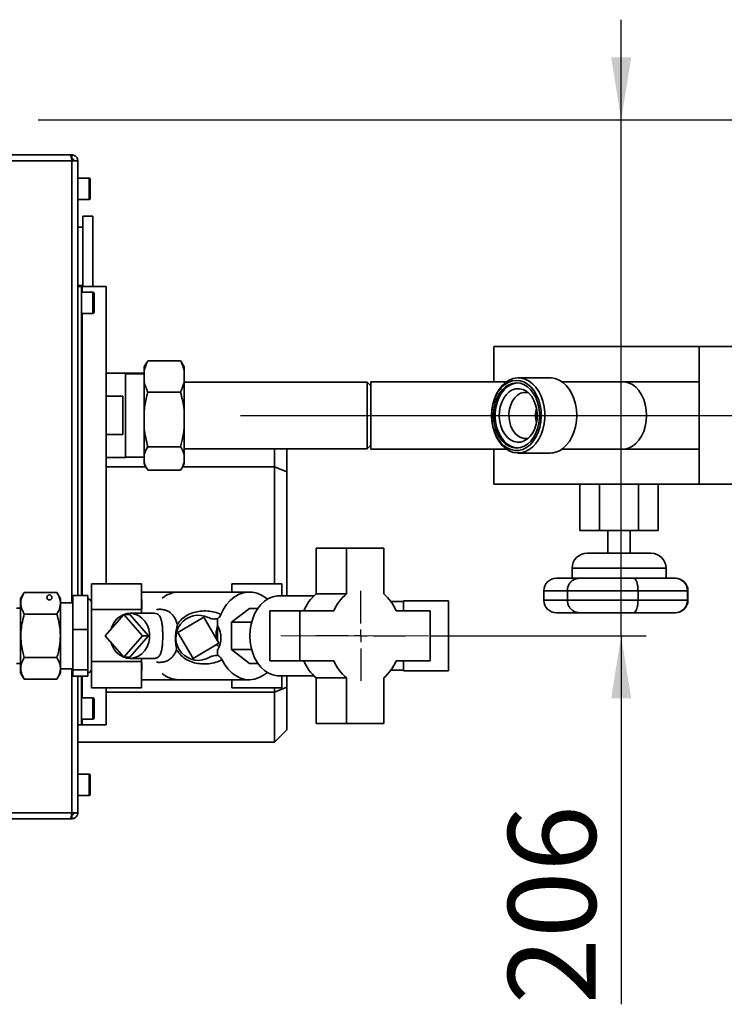
# Paper-space layout 'Blatt2' of a CAD drawing. Units: millimetres. Extents: x 0 to 4200, y 0 to 2970.
# Drawn here: x 1099 to 1380, y 643 to 1036 of the extents above; entities that cross this region are included whole.
import ezdxf

# ---------------------------------------------------------------- set-up
doc = ezdxf.new("R2010")
doc.units = ezdxf.units.MM
doc.linetypes.add('CENTERX2', pattern=[20.32, 12.7, -2.54, 2.54, -2.54])
doc.layers.add('1', color=7, linetype='Continuous')
doc.styles.add('SLDTEXTSTYLE1', font='TXT', dxfattribs={"width": 0.605})
doc.dimstyles.new('SLDDIMSTYLE4', dxfattribs={"dimtxt": 35, "dimasz": 25, "dimexe": 0, "dimexo": 0.0625, "dimgap": 8.75, "dimtad": 1, "dimdec": 1, "dimrnd": 1e-09, "dimzin": 12, "dimdsep": 46, "dimtxsty": 'SLDTEXTSTYLE1', "dimsah": 1, "dimcen": 0.09, "dimadec": 0, "dimazin": 3, "dimtfac": 1, "dimtdec": 1, "dimtmove": 0, "dimatfit": 0, "dimfxl": 1, "dimfrac": 2, "dimtolj": 1, "dimtzin": 12, "dimarcsym": 0})

# ---------------------------------------------------------------- blocks, each defined once
blk = doc.blocks.new('_D_21')
at = {"layer": '1', "color": 7, "ltscale": 10}
for p, q in [((1852.26, 995.8), (1852.26, 1035.8)), ((1106.48, 995.8), (1862.26, 995.8)), ((1852.26, 877.8), (1852.26, 995.8)), ((1187.28, 877.8), (1862.26, 877.8)), ((1852.26, 877.8), (1852.26, 642.7))]:
    blk.add_line(p, q, dxfattribs=at)
for points in [[(1852.26, 995.8), (1856.26, 1020.8), (1848.26, 1020.8)], [(1852.26, 877.8), (1848.26, 852.8), (1856.26, 852.8)]]:
    blk.add_solid(points, dxfattribs=at)
at = {"layer": '1', "color": 7, "ltscale": 10, "insert": (1807.14, 642.7), "char_height": 35, "attachment_point": 1, "rotation": 90, "style": 'SLDTEXTSTYLE1'}
blk.add_mtext('118', dxfattribs=at)
blk = doc.blocks.new('_D_22')
at = {"layer": '1', "color": 7, "ltscale": 10}
for p, q in [((1339.14, 995.8), (1339.14, 1035.8)), ((1106.48, 995.8), (1349.14, 995.8)), ((1339.14, 789.8), (1339.14, 995.8)), ((1263.27, 789.8), (1349.14, 789.8)), ((1339.14, 789.8), (1339.14, 642.7))]:
    blk.add_line(p, q, dxfattribs=at)
for points in [[(1339.14, 995.8), (1343.14, 1020.8), (1335.14, 1020.8)], [(1339.14, 789.8), (1335.14, 764.8), (1343.14, 764.8)]]:
    blk.add_solid(points, dxfattribs=at)
at = {"layer": '1', "color": 7, "ltscale": 10, "insert": (1294.02, 642.7), "char_height": 35, "attachment_point": 1, "rotation": 90, "style": 'SLDTEXTSTYLE1'}
blk.add_mtext('206', dxfattribs=at)
blk = doc.blocks.new('SW_CENTERMARKSYMBOL_1')
at = {"layer": '1', "color": 0, "ltscale": 10}
for p, q in [((0, 5), (0, 18)), ((-5, 0), (-18, 0)), ((0, 0), (-2.5, 0)), ((0, 0), (0, 2.5)), ((0, 0), (0, -2.5)), ((0, 0), (2.5, 0)), ((5, 0), (18, 0)), ((0, -5), (0, -18))]:
    blk.add_line(p, q, dxfattribs=at)

psp = doc.layouts.new('Blatt2')

# ---------------------------------------------------------------- linework, layer by layer
at = {"color": 7, "linetype": 'Continuous', "lineweight": 35, "ltscale": 10}
for p, q in [((1119.98, 979.5), (574.58, 979.5)), ((1119.28, 981.8), (575.29, 981.8)), ((1119.98, 981.8), (1119.28, 981.8)), ((1119.98, 980.3), (1119.82, 980.3)), ((1119.98, 981.8), (1119.98, 980.3)), ((1122.28, 979.5), (1119.98, 979.5)), ((1122.28, 805.9), (1122.28, 979.5)), ((1126.78, 972.55), (1122.28, 972.55)), ((1127.28, 972.05), (1127.28, 964.55)), ((1122.28, 964.05), (1126.78, 964.05)), ((1128.27, 957.32), (1124.27, 957.32)), ((1124.27, 957.32), (1124.27, 941.32)), ((1128.27, 957.32), (1128.27, 941.32)), ((1124.27, 952.94), (1122.28, 952.94)), ((1124.27, 941.32), (1124.27, 929.3)), ((1128.27, 941.32), (1128.27, 929.3)), ((1122.28, 929.7), (1124.27, 929.7)), ((1122.28, 929.3), (1123.78, 929.3)), ((1123.78, 805.9), (1123.78, 929.3)), ((1123.78, 929.3), (1124.02, 929.3)), ((1124.02, 929.3), (1133.68, 929.3)), ((1133.68, 810.59), (1133.68, 929.3)), ((1128.28, 927.05), (1123.78, 927.05)), ((1128.78, 926.55), (1128.78, 919.05)), ((1123.78, 918.55), (1128.28, 918.55)), ((1288.28, 905.3), (1288.28, 891.25)), ((1370.28, 905.3), (1288.28, 905.3)), ((1370.28, 905.3), (1370.28, 850.3)), ((1470.28, 905.3), (1370.28, 905.3)), ((1149.74, 898.8), (1148.78, 897.15)), ((1148.78, 897.15), (1148.78, 895.47)), ((1149.8, 898.78), (1150.28, 899.67)), ((1163.28, 899.67), (1150.28, 899.67)), ((1163.28, 899.67), (1163.8, 898.78)), ((1164.78, 897.15), (1163.83, 898.8)), ((1164.78, 897.15), (1164.78, 895.47)), ((1141.28, 894.65), (1133.68, 894.65)), ((1141.28, 860.95), (1141.28, 894.65)), ((1148.78, 894.63), (1141.28, 894.63)), ((1148.78, 894.43), (1141.28, 894.43)), ((1148.78, 895.47), (1148.78, 891.34)), ((1164.78, 895.47), (1164.78, 891.34)), ((1310.79, 892.8), (1298.06, 892.8)), ((1148.78, 891.34), (1148.78, 879.82)), ((1164.78, 891.34), (1164.78, 879.82)), ((1237.78, 891.15), (1164.78, 891.15)), ((1239.28, 889.65), (1237.78, 891.15)), ((1237.78, 864.45), (1237.78, 891.15)), ((1293.36, 891.25), (1239.28, 891.25)), ((1239.28, 891.25), (1239.28, 864.35)), ((1339.78, 891.25), (1315.48, 891.25)), ((1370.28, 891.25), (1339.78, 891.25)), ((1133.68, 885.48), (1140.28, 885.48)), ((1140.28, 885.48), (1140.28, 870.13)), ((1163.28, 887.15), (1150.28, 887.15)), ((1148.78, 879.82), (1148.78, 872.61)), ((1164.78, 879.82), (1164.78, 872.61)), ((1140.28, 870.13), (1133.68, 870.13)), ((1148.78, 872.61), (1148.78, 862.15)), ((1164.78, 872.61), (1164.78, 862.15)), ((1163.28, 865.28), (1150.28, 865.28)), ((1237.78, 864.45), (1239.28, 865.95)), ((1133.68, 860.95), (1141.28, 860.95)), ((1141.28, 861.18), (1148.78, 861.18)), ((1148.78, 862.15), (1148.78, 859.07)), ((1164.78, 864.45), (1237.78, 864.45)), ((1164.78, 862.15), (1164.78, 859.07)), ((1200.78, 857.3), (1200.78, 864.45)), ((1205.78, 864.45), (1205.78, 855.23)), ((1239.28, 864.35), (1293.36, 864.35)), ((1288.28, 864.35), (1288.28, 850.3)), ((1298.06, 862.8), (1310.79, 862.8)), ((1315.48, 864.35), (1339.78, 864.35)), ((1339.78, 864.35), (1370.28, 864.35)), ((1149.45, 857.3), (1133.68, 857.3)), ((1148.78, 859.07), (1148.78, 858.46)), ((1148.78, 858.46), (1149.74, 856.8)), ((1163.83, 856.8), (1164.78, 858.46)), ((1200.78, 857.3), (1164.12, 857.3)), ((1164.78, 859.07), (1164.78, 858.46)), ((1200.78, 857.3), (1205.78, 855.23)), ((1200.78, 810.58), (1200.78, 857.3)), ((1163.28, 855.94), (1150.28, 855.94)), ((1205.78, 855.23), (1205.78, 805.8)), ((1370.28, 850.3), (1288.28, 850.3)), ((1322.7, 831.8), (1322.7, 850.3)), ((1330.49, 831.8), (1330.49, 850.3)), ((1346.08, 831.8), (1346.08, 850.3)), ((1353.87, 831.8), (1353.87, 850.3)), ((1470.28, 850.3), (1370.28, 850.3)), ((1330.49, 831.8), (1322.7, 831.8)), ((1346.08, 831.8), (1330.49, 831.8)), ((1333.78, 831.8), (1333.78, 822.8)), ((1342.78, 822.8), (1342.78, 831.8)), ((1353.87, 831.8), (1346.08, 831.8)), ((1229.5, 824.8), (1217.46, 824.8)), ((1217.46, 824.8), (1217.46, 806.54)), ((1229.5, 824.8), (1229.5, 806.54)), ((1244.37, 824.8), (1229.5, 824.8)), ((1244.37, 806.54), (1244.37, 824.8)), ((1338.28, 822.8), (1325.53, 822.8)), ((1351.03, 822.8), (1338.28, 822.8)), ((1319.53, 816.8), (1319.53, 812.8)), ((1357.03, 812.8), (1357.03, 816.8)), ((1147.77, 810.59), (1127.77, 810.59)), ((1127.77, 800.3), (1127.77, 810.59)), ((1147.77, 800.3), (1147.77, 810.59)), ((1183.71, 810.58), (1183.71, 807.3)), ((1183.71, 810.58), (1203.71, 810.58)), ((1203.71, 810.58), (1203.71, 805.8)), ((1313.28, 812.8), (1322.72, 812.8)), ((1322.57, 812.8), (1343.99, 812.8)), ((1343.99, 812.8), (1360.6, 812.8)), ((1360.6, 812.8), (1360.77, 812.8)), ((1100.97, 807.12), (1099.47, 804.62)), ((1100.97, 807.12), (1113.97, 807.12)), ((1115.47, 804.62), (1113.97, 807.12)), ((1126.27, 805.9), (1120.27, 805.9)), ((1120.27, 792.32), (1120.27, 805.9)), ((1126.27, 805.9), (1126.27, 792.32)), ((1162.66, 807.3), (1147.77, 807.3)), ((1190.76, 807.3), (1162.66, 807.3)), ((1229.5, 806.54), (1217.46, 806.54)), ((1308.28, 807.8), (1308.28, 804.05)), ((1317.66, 807.8), (1317.66, 804.05)), ((1317.66, 807.8), (1345.85, 807.8)), ((1345.85, 807.8), (1345.85, 804.05)), ((1365.6, 804.05), (1365.6, 807.8)), ((1365.77, 804.05), (1365.77, 807.8)), ((1099.47, 774.98), (1099.47, 804.62)), ((1115.47, 774.98), (1115.47, 804.62)), ((1120.27, 803.02), (1115.47, 803.02)), ((1216.61, 805.8), (1202.81, 805.8)), ((1252.27, 803.55), (1247.21, 803.55)), ((1270.27, 803.8), (1252.27, 803.8)), ((1252.27, 803.8), (1252.27, 799.8)), ((1270.27, 803.8), (1270.27, 775.8)), ((1345.85, 804.05), (1317.66, 804.05)), ((1099.47, 800.9), (1097.87, 800.9)), ((1100.97, 798.46), (1113.97, 798.46)), ((1147.77, 800.3), (1127.77, 800.3)), ((1127.77, 779.52), (1127.77, 800.3)), ((1133.25, 789.81), (1140.67, 798.3)), ((1140.67, 798.3), (1148.09, 789.81)), ((1140.67, 798.3), (1143.09, 798.3)), ((1152.75, 798.81), (1143.09, 798.81)), ((1143.09, 798.3), (1150.51, 789.81)), ((1147.77, 798.81), (1147.77, 800.3)), ((1183.7, 795.29), (1190.76, 800.77)), ((1194.15, 800.77), (1190.76, 800.77)), ((1210.92, 799.8), (1198.88, 799.8)), ((1198.88, 799.8), (1198.88, 779.8)), ((1210.92, 799.8), (1210.92, 779.8)), ((1224.49, 799.8), (1210.92, 799.8)), ((1262.94, 799.8), (1249.37, 799.8)), ((1262.94, 779.8), (1262.94, 799.8)), ((1322.72, 799.05), (1313.28, 799.05)), ((1343.99, 799.05), (1322.57, 799.05)), ((1360.6, 799.05), (1343.99, 799.05)), ((1360.77, 799.05), (1360.6, 799.05)), ((1162.22, 791.17), (1172.58, 797.23)), ((1172.58, 797.23), (1178.64, 786.87)), ((1178.12, 796.64), (1178.12, 793.92)), ((1183.7, 795.29), (1191.64, 795.29)), ((1183.7, 784.32), (1183.7, 795.29)), ((1126.27, 792.32), (1120.27, 792.32)), ((1120.27, 776.22), (1120.27, 792.32)), ((1126.27, 792.32), (1126.27, 776.22)), ((1168.28, 780.81), (1162.22, 791.17)), ((1178.12, 787.75), (1178.12, 793.69)), ((1140.67, 781.33), (1133.25, 789.81)), ((1148.09, 789.81), (1140.67, 781.33)), ((1150.51, 789.81), (1143.09, 781.33)), ((1150.51, 789.81), (1148.09, 789.81)), ((1178.64, 786.87), (1168.28, 780.81)), ((1178.12, 786.57), (1178.12, 785.69)), ((1178.12, 784.35), (1178.12, 782.06)), ((1183.7, 784.32), (1191.64, 784.32)), ((1190.76, 778.83), (1183.7, 784.32)), ((1097.87, 778.7), (1099.47, 778.7)), ((1100.97, 781.14), (1113.97, 781.14)), ((1147.77, 779.52), (1127.77, 779.52)), ((1127.77, 769.02), (1127.77, 779.52)), ((1143.09, 781.33), (1140.67, 781.33)), ((1143.09, 780.81), (1152.74, 780.81)), ((1147.77, 779.52), (1147.77, 780.81)), ((1147.77, 769.02), (1147.77, 779.52)), ((1190.76, 778.83), (1194.15, 778.83)), ((1210.92, 779.8), (1198.88, 779.8)), ((1210.92, 779.8), (1224.49, 779.8)), ((1249.37, 779.8), (1262.94, 779.8)), ((1252.27, 779.8), (1252.27, 775.8)), ((1099.47, 774.98), (1100.97, 772.48)), ((1113.97, 772.48), (1115.47, 774.98)), ((1115.47, 776.58), (1120.27, 776.58)), ((1126.27, 776.22), (1120.27, 776.22)), ((1120.27, 773.7), (1120.27, 776.22)), ((1126.27, 776.22), (1126.27, 773.7)), ((1247.21, 776.05), (1252.27, 776.05)), ((1252.27, 775.8), (1270.27, 775.8)), ((1100.97, 772.48), (1113.97, 772.48)), ((1126.27, 773.7), (1120.27, 773.7)), ((1122.28, 719.1), (1122.28, 773.7)), ((1123.78, 754.3), (1123.78, 773.7)), ((1147.77, 772.3), (1162.66, 772.3)), ((1162.66, 772.3), (1190.76, 772.3)), ((1183.71, 772.3), (1183.71, 769.02)), ((1202.81, 773.8), (1216.61, 773.8)), ((1203.71, 773.8), (1203.71, 769.02)), ((1205.78, 773.8), (1205.78, 769.38)), ((1229.5, 773.06), (1217.46, 773.06)), ((1217.46, 773.06), (1217.46, 754.8)), ((1229.5, 773.06), (1229.5, 754.8)), ((1244.37, 754.8), (1244.37, 773.06)), ((1147.77, 769.02), (1127.77, 769.02)), ((1133.68, 754.3), (1133.68, 769.02)), ((1133.68, 767.3), (1200.78, 767.3)), ((1183.71, 769.02), (1203.71, 769.02)), ((1200.78, 767.3), (1205.78, 769.38)), ((1200.78, 767.3), (1200.78, 769.02)), ((1200.78, 747.3), (1200.78, 767.3)), ((1205.78, 769.38), (1205.78, 752.3)), ((1128.28, 765.05), (1123.78, 765.05)), ((1128.78, 764.55), (1128.78, 757.05)), ((1123.78, 756.55), (1128.28, 756.55)), ((1229.5, 754.8), (1217.46, 754.8)), ((1229.5, 754.8), (1244.37, 754.8)), ((1122.28, 754.3), (1123.78, 754.3)), ((1123.78, 754.3), (1124.02, 754.3)), ((1124.02, 754.3), (1133.68, 754.3)), ((1205.78, 752.3), (1200.78, 747.3)), ((1200.78, 747.3), (1122.28, 747.3)), ((1126.78, 734.55), (1122.28, 734.55)), ((1127.28, 734.05), (1127.28, 726.55)), ((1122.28, 726.05), (1126.78, 726.05)), ((574.58, 719.1), (1119.98, 719.1)), ((575.29, 716.8), (1119.28, 716.8)), ((1119.28, 716.8), (1119.98, 716.8)), ((1119.82, 718.3), (1119.98, 718.3)), ((1119.98, 719.1), (1122.28, 719.1)), ((1119.98, 716.8), (1119.98, 718.3))]:
    psp.add_line(p, q, dxfattribs=at)
at = {"color": 1, "linetype": 'Continuous', "lineweight": 35, "ltscale": 10}
for p, q in [((1119.98, 803.02), (1119.98, 979.5)), ((1126.78, 964.05), (1126.78, 972.55)), ((1124.02, 927.05), (1124.02, 929.3)), ((1128.28, 918.55), (1128.28, 927.05)), ((1124.02, 805.9), (1124.02, 918.55)), ((1319.53, 816.8), (1338.28, 816.8)), ((1338.28, 816.8), (1357.03, 816.8)), ((1308.28, 807.8), (1317.66, 807.8)), ((1345.85, 807.8), (1365.6, 807.8)), ((1365.6, 807.8), (1365.77, 807.8)), ((1317.66, 804.05), (1308.28, 804.05)), ((1365.6, 804.05), (1345.85, 804.05)), ((1365.77, 804.05), (1365.6, 804.05)), ((1119.98, 719.1), (1119.98, 776.58)), ((1124.02, 765.05), (1124.02, 773.7)), ((1128.28, 756.55), (1128.28, 765.05)), ((1124.02, 754.3), (1124.02, 756.55)), ((1126.78, 726.05), (1126.78, 734.55))]:
    psp.add_line(p, q, dxfattribs=at)
at = {"color": 7, "linetype": 'Continuous', "lineweight": 35, "ltscale": 10, "flags": 128}
for points in [[(1292.96, 890.96), (1294.44, 891.91), (1296.01, 892.52), (1297.62, 892.79), (1299.24, 892.71), (1300.84, 892.28), (1302.37, 891.51), (1303.8, 890.42), (1305.09, 889.03), (1306.22, 887.38), (1307.16, 885.51), (1307.88, 883.45), (1308.38, 881.27), (1308.63, 879), (1308.64, 876.7), (1308.39, 874.43), (1307.91, 872.24), (1307.19, 870.18), (1306.26, 868.3), (1305.14, 866.64), (1303.85, 865.24), (1302.43, 864.14), (1300.9, 863.35), (1299.31, 862.91), (1297.69, 862.81), (1296.07, 863.07), (1294.5, 863.67), (1293.02, 864.6), (1291.65, 865.85), (1290.44, 867.37), (1289.4, 869.14), (1288.57, 871.11), (1287.96, 873.23), (1287.58, 875.47), (1287.45, 877.76), (1287.57, 880.05), (1287.94, 882.29), (1288.54, 884.42), (1289.36, 886.4), (1290.39, 888.17), (1291.6, 889.71), (1292.96, 890.96)], [(1315.88, 864.65), (1317.24, 865.9), (1318.45, 867.44), (1319.48, 869.21), (1320.31, 871.19), (1320.91, 873.32), (1321.27, 875.56), (1321.39, 877.85), (1321.26, 880.14), (1320.89, 882.37), (1320.28, 884.5), (1319.44, 886.47), (1318.41, 888.24), (1317.19, 889.76), (1315.82, 891), (1314.34, 891.94), (1312.77, 892.54), (1311.16, 892.79), (1310.79, 892.8)], [(1292.6, 890.08), (1291.26, 888.84), (1290.09, 887.32), (1289.11, 885.55), (1288.33, 883.58), (1287.8, 881.46), (1287.5, 879.24), (1287.47, 876.99), (1287.69, 874.76), (1288.16, 872.61), (1288.87, 870.59), (1289.8, 868.76), (1290.92, 867.16), (1292.21, 865.84), (1293.63, 864.83), (1295.15, 864.15), (1296.73, 863.83), (1298.32, 863.87), (1299.89, 864.27), (1301.39, 865.02), (1302.79, 866.11), (1304.05, 867.49), (1305.13, 869.14), (1306.01, 871.02), (1306.67, 873.07), (1307.08, 875.25), (1307.25, 877.49), (1307.16, 879.74), (1306.81, 881.94), (1306.22, 884.03), (1305.4, 885.96), (1304.37, 887.68), (1303.16, 889.14), (1301.8, 890.31), (1300.32, 891.16), (1298.77, 891.66), (1297.18, 891.8), (1295.59, 891.58), (1294.05, 891), (1292.6, 890.08)], [(1301.77, 866.4), (1303.03, 867.59), (1304.15, 869.05), (1305.07, 870.75), (1305.79, 872.64), (1306.27, 874.68), (1306.52, 876.8), (1306.51, 878.94), (1306.25, 881.06), (1305.75, 883.09), (1305.02, 884.97), (1304.08, 886.66), (1302.96, 888.1), (1301.69, 889.27), (1300.29, 890.12), (1298.82, 890.64), (1297.3, 890.8), (1295.79, 890.62), (1294.32, 890.08), (1292.94, 889.21), (1291.67, 888.02), (1290.56, 886.56), (1289.63, 884.86), (1288.91, 882.97), (1288.43, 880.93), (1288.19, 878.81), (1288.19, 876.66), (1288.45, 874.55), (1288.95, 872.52), (1289.68, 870.64), (1290.62, 868.95), (1291.74, 867.5), (1293.02, 866.34), (1294.41, 865.49), (1295.88, 864.97), (1297.4, 864.8), (1298.91, 864.99), (1300.38, 865.53), (1301.77, 866.4)], [(1297.71, 890.79), (1296.5, 890.62), (1295.03, 890.08), (1293.64, 889.21), (1292.38, 888.02), (1291.26, 886.56), (1290.34, 884.86), (1289.62, 882.97), (1289.14, 880.93), (1288.89, 878.81), (1288.9, 876.66), (1289.16, 874.55), (1289.66, 872.52), (1290.39, 870.64), (1291.33, 868.95), (1292.45, 867.5), (1293.72, 866.34), (1295.12, 865.49), (1296.59, 864.97), (1297.71, 864.81)], [(1301.7, 868.41), (1300.41, 867.63), (1299.05, 867.19), (1297.66, 867.11), (1296.27, 867.4), (1294.95, 868.04), (1293.74, 869.01), (1292.67, 870.29), (1291.78, 871.82), (1291.11, 873.55), (1290.68, 875.43), (1290.49, 877.39), (1290.57, 879.36), (1290.9, 881.28), (1291.47, 883.08), (1292.27, 884.7), (1293.26, 886.09), (1294.42, 887.19), (1295.7, 887.98), (1297.07, 888.42), (1298.46, 888.49), (1299.84, 888.21), (1301.17, 887.57), (1302.38, 886.59), (1303.45, 885.32), (1304.33, 883.79), (1305.01, 882.06), (1305.44, 880.18), (1305.62, 878.22), (1305.55, 876.25), (1305.22, 874.33), (1304.65, 872.53), (1303.85, 870.91), (1302.85, 869.52), (1301.7, 868.41)], [(1339.78, 864.35), (1340.56, 864.4), (1342.11, 864.77), (1343.6, 865.49), (1344.98, 866.54), (1346.22, 867.91), (1347.28, 869.54), (1348.14, 871.4), (1348.77, 873.44), (1349.16, 875.59), (1349.29, 877.8), (1349.16, 880.02), (1348.77, 882.17), (1348.14, 884.21), (1347.28, 886.07), (1346.22, 887.7), (1344.98, 889.06), (1343.6, 890.12), (1342.11, 890.84), (1340.56, 891.21), (1339.78, 891.25)], [(1339.78, 864.35), (1340.56, 864.4), (1342.11, 864.77), (1343.6, 865.49), (1344.98, 866.54), (1346.22, 867.91), (1347.28, 869.54), (1348.14, 871.4), (1348.77, 873.44), (1349.16, 875.59), (1349.29, 877.8), (1349.16, 880.02), (1348.77, 882.17), (1348.14, 884.21), (1347.28, 886.07), (1346.22, 887.7), (1344.98, 889.06), (1343.6, 890.12), (1342.11, 890.84), (1340.56, 891.21), (1339.78, 891.25)], [(1302.04, 886.91), (1301.46, 887.02), (1300.18, 887), (1298.92, 886.63), (1297.74, 885.92), (1296.69, 884.89), (1295.79, 883.6), (1295.09, 882.08), (1294.61, 880.4), (1294.37, 878.62), (1294.38, 876.8), (1294.65, 875.03), (1295.15, 873.36), (1295.87, 871.86), (1296.79, 870.59), (1297.86, 869.6), (1299.05, 868.93), (1300.31, 868.59), (1301.59, 868.61), (1302.04, 868.7)], [(1179.42, 798.37), (1180.46, 800.48), (1181.71, 802.36), (1183.14, 803.98), (1184.73, 805.31), (1186.45, 806.31), (1188.26, 806.98), (1190.12, 807.28), (1191.99, 807.23), (1193.84, 806.81), (1195.63, 806.03), (1197.31, 804.93), (1197.94, 804.4)], [(1202.81, 805.8), (1201.92, 805.76), (1200.16, 805.4), (1198.46, 804.7), (1196.86, 803.66), (1195.39, 802.31), (1194.09, 800.69), (1192.98, 798.82), (1192.1, 796.75), (1191.45, 794.52), (1191.05, 792.19), (1190.92, 789.8)], [(1135.57, 792.47), (1135.86, 793.36), (1136.63, 794.95), (1137.67, 796.33), (1138.93, 797.45), (1140.36, 798.25), (1141.9, 798.71), (1143.49, 798.8), (1145.06, 798.52), (1146.56, 797.89), (1147.91, 796.93), (1149.06, 795.67), (1149.97, 794.18), (1150.6, 792.51), (1150.92, 790.72), (1150.92, 788.9), (1150.6, 787.12), (1149.97, 785.44), (1149.06, 783.95), (1147.91, 782.69), (1146.56, 781.73), (1145.06, 781.1), (1143.49, 780.82), (1141.9, 780.92), (1140.36, 781.37), (1138.93, 782.17), (1137.67, 783.29), (1136.63, 784.67), (1135.86, 786.26), (1135.57, 787.15)], [(1190.92, 789.8), (1191.05, 787.42), (1191.45, 785.09), (1192.1, 782.86), (1192.98, 780.79), (1194.09, 778.92), (1195.39, 777.29), (1196.86, 775.95), (1198.46, 774.91), (1200.16, 774.21), (1201.92, 773.85), (1202.81, 773.8)], [(1197.94, 775.21), (1196.43, 774.05), (1194.69, 773.12), (1192.86, 772.53), (1191, 772.31), (1189.13, 772.44), (1187.29, 772.94), (1185.52, 773.79), (1183.87, 774.97), (1182.35, 776.46), (1181.02, 778.22), (1179.88, 780.23)]]:
    psp.add_lwpolyline(points, dxfattribs=at)
at = {"color": 7, "linetype": 'Continuous', "lineweight": 35, "ltscale": 100}
psp.add_circle((1110.97, 805.12), 1, dxfattribs=at)
for centre, radius, start, end in [((1126.78, 972.05), 0.5, 0, 90), ((1126.78, 964.55), 0.5, 270, 360), ((1128.28, 926.55), 0.5, 0, 90), ((1128.28, 919.05), 0.5, 270, 360), ((1317.75, 877.8), 12.8, 166.2533, 193.7467), ((1310.69, 871.03), 8.23, 270.6712, 309.1255), ((1325.53, 816.8), 6, 90, 180), ((1351.03, 816.8), 6, 0, 90), ((1313.28, 807.8), 5, 90, 180), ((1322.57, 807.8), 5, 90, 119.9299), ((1360.6, 807.8), 5, 0, 90), ((1360.77, 807.8), 5, 0, 90), ((1162.86, 796.55), 10.76, 91.0588, 129.7291), ((1228.92, 792.8), 17.9, 129.8128, 156.9518), ((1240.96, 792.8), 17.9, 129.8128, 156.9518), ((1232.91, 792.8), 17.9, 23.0482, 50.1872), ((1126.27, 803.02), 1.5, 0.1648, 90), ((1313.28, 804.05), 5, 180, 270), ((1360.6, 804.05), 5, 270, 0), ((1360.77, 804.05), 5, 270, 0), ((1170.43, 789.02), 9, 64.2002, 300.3883), ((1322.57, 804.05), 5, 240.1209, 270), ((1201.14, 789.8), 23.38, 169.8712, 183.7141), ((1170.43, 789.02), 9, 328.7222, 31.2778), ((1200.6, 789.73), 22.84, 188.1535, 190.1813), ((1228.92, 786.81), 17.9, 203.0482, 230.1872), ((1240.96, 786.81), 17.9, 203.0482, 230.1872), ((1232.91, 786.81), 17.9, 309.8128, 336.9518), ((1126.27, 776.59), 1.5, 270, 359.8352), ((1162.82, 782.96), 10.66, 230.0845, 269.1276), ((1128.28, 764.55), 0.5, 0, 90), ((1128.28, 757.05), 0.5, 270, 360), ((1126.78, 734.05), 0.5, 0, 90), ((1126.78, 726.55), 0.5, 270, 0)]:
    psp.add_arc(centre, radius, start, end, dxfattribs=at)
for start_param, end_param in [(2.904423, 3.198247), (3.335182, 3.378762)]:
    psp.add_ellipse((1201.01, 789.8), major_axis=(23.55, 0), ratio=0.743145, start_param=start_param, end_param=end_param, dxfattribs=at)
at = {"color": 7, "linetype": 'Continuous', "lineweight": 35, "ltscale": 10}
for points, knots in [([(1119.28, 981.8), (1119.33, 981.78), (1119.43, 981.73), (1119.58, 981.34), (1119.73, 980.74), (1119.87, 980.09), (1119.95, 979.67), (1119.98, 979.5)], [0, 0, 0, 0, 0.209052, 0.427821, 0.646592, 0.865364, 1, 1, 1, 1]), ([(1122.28, 979.5), (1122.26, 979.76), (1122.21, 980.27), (1121.82, 980.97), (1121.22, 981.5), (1120.57, 981.77), (1120.15, 981.79), (1119.98, 981.8)], [0, 0, 0, 0, 0.209052, 0.427821, 0.646592, 0.865364, 1, 1, 1, 1]), ([(1120.78, 979.5), (1120.77, 979.62), (1120.74, 979.85), (1120.53, 980.11), (1120.27, 980.27), (1120.08, 980.29), (1119.98, 980.3)], [0, 0, 0, 0, 0.284155, 0.530993, 0.777748, 1, 1, 1, 1]), ([(1150.28, 899.67), (1150.09, 899.27), (1149.42, 897.9), (1149.05, 896.48), (1148.78, 895.47)], [0, 0, 0, 0, 0.284623, 1, 1, 1, 1]), ([(1164.78, 895.47), (1164.78, 895.51), (1164.64, 896.24), (1164.23, 897.65), (1163.6, 898.99), (1163.28, 899.67)], [0, 0, 0, 0, 0.0292918, 0.5128086, 1, 1, 1, 1]), ([(1148.78, 891.34), (1148.79, 891.3), (1148.93, 890.57), (1149.34, 889.16), (1149.97, 887.82), (1150.28, 887.15)], [0, 0, 0, 0, 0.029292, 0.512809, 1, 1, 1, 1]), ([(1163.28, 887.15), (1163.48, 887.54), (1164.15, 888.92), (1164.52, 890.33), (1164.78, 891.34)], [0, 0, 0, 0, 0.284623, 1, 1, 1, 1]), ([(1150.28, 887.15), (1150.09, 886.46), (1149.42, 884.06), (1149.05, 881.59), (1148.78, 879.82)], [0, 0, 0, 0, 0.284623, 1, 1, 1, 1]), ([(1164.78, 879.82), (1164.78, 879.89), (1164.64, 881.16), (1164.23, 883.63), (1163.6, 885.97), (1163.28, 887.15)], [0, 0, 0, 0, 0.029292, 0.512809, 1, 1, 1, 1]), ([(1148.78, 872.61), (1148.79, 872.54), (1148.93, 871.27), (1149.34, 868.8), (1149.97, 866.46), (1150.28, 865.28)], [0, 0, 0, 0, 0.029292, 0.512809, 1, 1, 1, 1]), ([(1163.28, 865.28), (1163.48, 865.97), (1164.15, 868.37), (1164.52, 870.84), (1164.78, 872.61)], [0, 0, 0, 0, 0.284623, 1, 1, 1, 1]), ([(1150.28, 865.28), (1149.94, 864.74), (1149.28, 863.71), (1148.94, 862.65), (1148.78, 862.15)], [0, 0, 0, 0, 0.5261829, 1, 1, 1, 1]), ([(1164.78, 862.15), (1164.7, 862.45), (1164.39, 863.51), (1163.74, 864.55), (1163.28, 865.28)], [0, 0, 0, 0, 0.284588, 1, 1, 1, 1]), ([(1148.78, 859.07), (1148.87, 858.77), (1149.18, 857.71), (1149.82, 856.68), (1150.28, 855.94)], [0, 0, 0, 0, 0.284588, 1, 1, 1, 1]), ([(1163.28, 855.94), (1163.63, 856.48), (1164.29, 857.51), (1164.62, 858.57), (1164.78, 859.07)], [0, 0, 0, 0, 0.526183, 1, 1, 1, 1]), ([(1320.11, 812.08), (1319.95, 812.01), (1319.38, 811.77), (1318.61, 810.91), (1317.91, 809.65), (1317.67, 808.54), (1317.66, 807.93), (1317.66, 807.8)], [0, 0, 0, 0, 0.111632, 0.39879, 0.667348, 0.932627, 1, 1, 1, 1]), ([(1343.99, 812.8), (1344, 812.8), (1344.17, 812.8), (1344.57, 812.68), (1345.09, 812.04), (1345.5, 810.93), (1345.76, 809.64), (1345.84, 808.54), (1345.85, 807.93), (1345.85, 807.8)], [0, 0, 0, 0, 0.0015972, 0.2017219, 0.4438996, 0.6236545, 0.7917665, 0.9578261, 1, 1, 1, 1]), ([(1100.97, 807.12), (1100.57, 806.37), (1099.75, 804.85), (1099.46, 802.59), (1099.9, 800.44), (1100.61, 799.13), (1100.97, 798.46)], [0, 0, 0, 0, 0.265563, 0.537389, 0.766442, 1, 1, 1, 1]), ([(1113.97, 798.46), (1114.37, 799.22), (1115.19, 800.74), (1115.48, 803), (1115.04, 805.15), (1114.33, 806.46), (1113.97, 807.12)], [0, 0, 0, 0, 0.265563, 0.537389, 0.766442, 1, 1, 1, 1]), ([(1317.66, 804.05), (1317.7, 803.55), (1317.78, 802.54), (1318.43, 801.2), (1319.23, 800.23), (1319.86, 799.9), (1320.1, 799.77)], [0, 0, 0, 0, 0.272207, 0.544021, 0.826076, 1, 1, 1, 1]), ([(1345.85, 804.05), (1345.83, 803.55), (1345.8, 802.54), (1345.57, 801.19), (1345.21, 800.09), (1344.8, 799.43), (1344.38, 799.11), (1344.12, 799.05), (1344, 799.05), (1343.99, 799.05)], [0, 0, 0, 0, 0.17014, 0.340035, 0.51633, 0.712718, 0.85367, 0.998403, 1, 1, 1, 1]), ([(1100.97, 798.46), (1100.69, 797.44), (1100.12, 795.39), (1099.57, 791.83), (1099.53, 787.77), (1100.14, 784.06), (1100.76, 781.88), (1100.97, 781.14)], [0, 0, 0, 0, 0.180537, 0.362679, 0.612829, 0.870354, 1, 1, 1, 1]), ([(1113.97, 781.14), (1114.18, 781.88), (1114.78, 784.02), (1115.4, 787.72), (1115.38, 791.78), (1114.82, 795.38), (1114.25, 797.43), (1113.97, 798.46)], [0, 0, 0, 0, 0.129646, 0.380143, 0.637319, 0.817707, 1, 1, 1, 1]), ([(1152.74, 798.81), (1153.11, 798.78), (1153.67, 798.72), (1154.21, 798.43), (1154.56, 798.16), (1154.88, 797.8), (1155.14, 797.38), (1155.37, 796.89), (1155.62, 796.17), (1155.86, 795.12), (1156.03, 793.82), (1156.12, 792.66), (1156.19, 791.45), (1156.22, 789.81), (1156.18, 787.81), (1156.06, 786.03), (1155.86, 784.51), (1155.61, 783.42), (1155.3, 782.56), (1154.98, 781.96), (1154.59, 781.5), (1154.2, 781.19), (1153.77, 780.98), (1153.3, 780.84), (1152.91, 780.82), (1152.73, 780.81)], [0, 0, 0, 0, 0.061759, 0.091775, 0.125684, 0.15611, 0.190822, 0.223537, 0.256137, 0.320594, 0.382941, 0.413994, 0.442894, 0.500295, 0.557647, 0.617294, 0.679533, 0.743835, 0.782642, 0.835318, 0.874348, 0.90765, 0.938354, 0.970382, 1, 1, 1, 1]), ([(1162.04, 794.45), (1162.63, 795.2), (1163.84, 796.73), (1166.22, 798.27), (1168.71, 799.25), (1171.42, 799.76), (1174.17, 799.77), (1176.93, 799.34), (1178.59, 798.7), (1179.42, 798.37)], [0, 0, 0, 0, 0.113514, 0.233221, 0.358245, 0.486292, 0.65764, 0.826989, 1, 1, 1, 1]), ([(1178.12, 796.64), (1178.44, 796.92), (1178.96, 797.39), (1179.29, 798.09), (1179.42, 798.37)], [0, 0, 0, 0, 0.600499, 1, 1, 1, 1]), ([(1161.73, 784.26), (1161.6, 785.1), (1161.34, 786.75), (1161.18, 789.34), (1161.52, 791.95), (1161.86, 793.61), (1162.04, 794.45)], [0, 0, 0, 0, 0.2579709, 0.504136, 0.749444, 1, 1, 1, 1]), ([(1174.35, 797.12), (1174.98, 796.87), (1176.19, 796.39), (1177.49, 796.56), (1178.12, 796.64)], [0, 0, 0, 0, 0.515007, 1, 1, 1, 1]), ([(1179.88, 780.23), (1179.05, 779.87), (1177.38, 779.16), (1174.59, 778.61), (1171.72, 778.52), (1168.83, 778.98), (1166.13, 780.02), (1163.55, 781.72), (1162.32, 783.43), (1161.73, 784.26)], [0, 0, 0, 0, 0.1715027, 0.3440188, 0.5159193, 0.6451822, 0.769384, 0.8881394, 1, 1, 1, 1]), ([(1100.97, 781.14), (1100.57, 780.39), (1099.75, 778.87), (1099.46, 776.61), (1099.9, 774.46), (1100.61, 773.15), (1100.97, 772.48)], [0, 0, 0, 0, 0.265563, 0.537389, 0.766442, 1, 1, 1, 1]), ([(1113.97, 772.48), (1114.37, 773.24), (1115.19, 774.76), (1115.48, 777.02), (1115.04, 779.17), (1114.33, 780.48), (1113.97, 781.14)], [0, 0, 0, 0, 0.265563, 0.537389, 0.766442, 1, 1, 1, 1]), ([(1147.77, 780.37), (1147.8, 779.26), (1147.86, 777.03), (1147.8, 775.67), (1147.77, 774.99)], [0, 0, 0, 0, 0.499998, 1, 1, 1, 1]), ([(1178.12, 782.05), (1177.42, 782.01), (1176.32, 781.95), (1175.35, 781.44), (1174.99, 781.25)], [0, 0, 0, 0, 0.630926, 1, 1, 1, 1]), ([(1179.88, 780.23), (1179.64, 780.64), (1179.17, 781.45), (1178.47, 781.85), (1178.12, 782.06)], [0, 0, 0, 0, 0.509781, 1, 1, 1, 1]), ([(1119.98, 719.1), (1119.93, 718.85), (1119.83, 718.34), (1119.68, 717.64), (1119.53, 717.11), (1119.39, 716.84), (1119.31, 716.81), (1119.28, 716.8)], [0, 0, 0, 0, 0.209052, 0.427821, 0.646592, 0.865364, 1, 1, 1, 1]), ([(1119.98, 716.8), (1120.24, 716.83), (1120.75, 716.88), (1121.45, 717.27), (1121.98, 717.87), (1122.25, 718.52), (1122.27, 718.94), (1122.28, 719.1)], [0, 0, 0, 0, 0.209052, 0.427821, 0.646592, 0.865364, 1, 1, 1, 1]), ([(1119.98, 718.3), (1120.1, 718.32), (1120.33, 718.35), (1120.59, 718.55), (1120.75, 718.81), (1120.77, 719.01), (1120.78, 719.1)], [0, 0, 0, 0, 0.284155, 0.530993, 0.777748, 1, 1, 1, 1])]:
    psp.add_open_spline(points, degree=3, knots=knots, dxfattribs=at)
at = {"color": 1, "linetype": 'Continuous', "lineweight": 35, "ltscale": 10}
for points, knots in [([(1147.78, 804.36), (1147.8, 803.75), (1147.86, 802.46), (1147.8, 800.35), (1147.77, 799.24)], [0, 0, 0, 0, 0.468776, 1, 1, 1, 1]), ([(1153.74, 800.25), (1153.8, 800.27), (1154.51, 800.45), (1155.72, 800.4), (1157.29, 800.13), (1158.6, 799.52), (1159.72, 798.65), (1160.65, 797.52), (1161.45, 796.17), (1161.84, 795.02), (1162.04, 794.45)], [0, 0, 0, 0, 0.013769, 0.161771, 0.309322, 0.454128, 0.596019, 0.734575, 0.86969, 1, 1, 1, 1]), ([(1161.73, 784.26), (1161.52, 783.78), (1161.09, 782.79), (1160.29, 781.62), (1159.36, 780.66), (1158.26, 779.92), (1156.97, 779.41), (1155.48, 779.22), (1154.38, 779.19), (1153.76, 779.34), (1153.74, 779.35)], [0, 0, 0, 0, 0.133037, 0.269857, 0.410425, 0.553736, 0.700198, 0.848072, 0.995302, 1, 1, 1, 1])]:
    psp.add_open_spline(points, degree=3, knots=knots, dxfattribs=at)
at = {"layer": '1', "color": 7, "linetype": 'CENTERX2', "lineweight": 18, "ltscale": 10}
psp.add_line((1203.27, 789.8), (1262.27, 789.8), dxfattribs=at)

# ---------------------------------------------------------------- block references
at = {"layer": '1', "color": 7, "ltscale": 10}
psp.add_blockref('SW_CENTERMARKSYMBOL_1', (1235.27, 789.8), dxfattribs=at)

# ---------------------------------------------------------------- dimensions: what is measured, and where the dimension line sits
for base, p1, picture, middle in [((1852.26, 995.8), (1177.28, 877.8), '_D_21', (1852.26, 682.8)), ((1339.14, 995.8), (1253.27, 789.8), '_D_22', (1339.14, 682.8))]:
    dim = psp.add_linear_dim(base=base, p1=p1, p2=(1096.48, 995.8), angle=90, dimstyle='SLDDIMSTYLE4', dxfattribs=at)
    dim.commit()
    dim.dimension.update_dxf_attribs({"geometry": picture, "text_midpoint": middle, "dimtype": 160})

doc.saveas('drawing.dxf')
